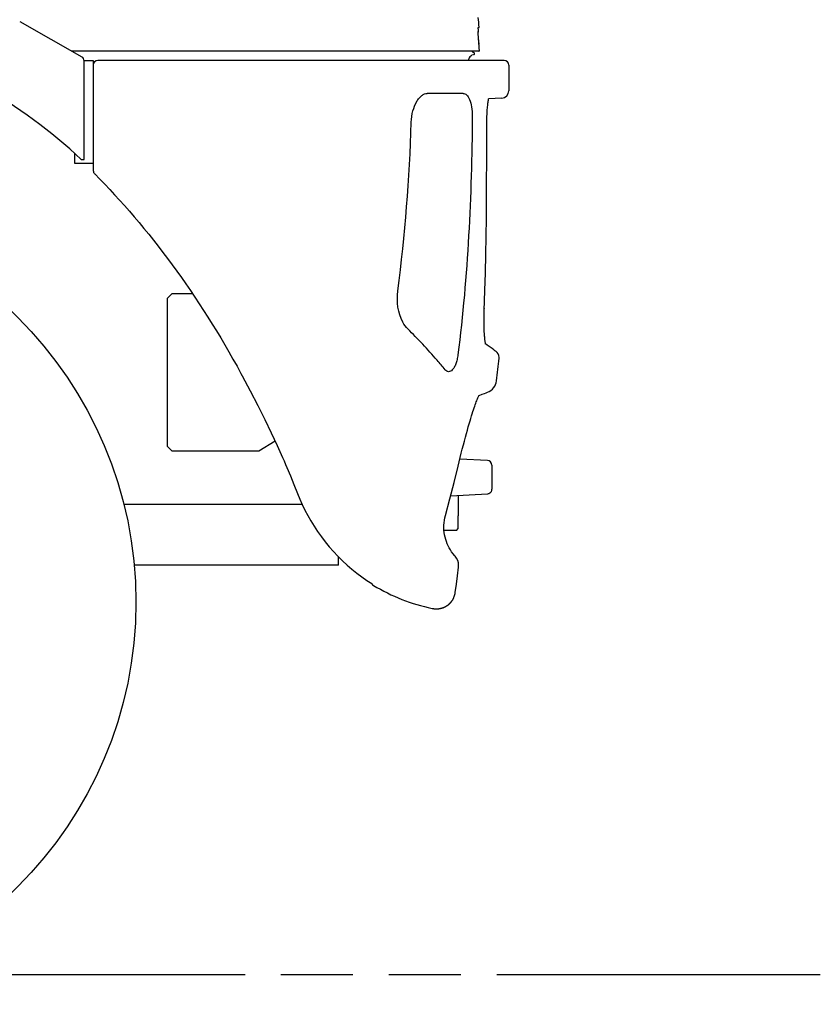
# Model space of a CAD drawing. Units: millimetres. Extents: x 0 to 13970, y 0 to 8890.
# Drawn here: x 8337 to 9192, y 1346 to 2399 of the extents above; entities that cross this region are included whole.
import ezdxf

# ---------------------------------------------------------------- set-up
doc = ezdxf.new("R2010")
doc.units = ezdxf.units.MM
doc.header["$LTSCALE"] = 768.35
doc.linetypes.add('PHANTOM', pattern=[0.8, 0.45, -0.05, 0.1, -0.05, 0.1, -0.05])
doc.layers.get('0').update_dxf_attribs({"linetype": 'CONTINUOUS'})
doc.layers.add('ALL_FEATURES', color=7, linetype='CONTINUOUS')
doc.layers.add('DEFAULT_3', color=7, linetype='PHANTOM')

msp = doc.modelspace()

# ---------------------------------------------------------------- linework, layer by layer
at = {"color": 7, "linetype": 'CONTINUOUS'}
msp.add_line((8805.3, 1864.9), (8805.3, 1868.5), dxfattribs=at)
at = {"layer": 'ALL_FEATURES', "color": 7, "linetype": 'CONTINUOUS'}
for p, q in [((8336.8, 2396.9), (8403, 2359.1)), ((8827.3, 2390.2), (8826.4, 2390.1)), ((8826.7, 2385.6), (8826.6, 2386.2)), ((8826.7, 2385.5), (8826.7, 2385.4)), ((8826.7, 2385.4), (8826.7, 2385.5)), ((8827.6, 2372.5), (8827.1, 2379.1)), ((8827.5, 2365.2), (8392.3, 2365.2)), ((8817.1, 2357.8), (8815.9, 2355.2)), ((8817.1, 2357.8), (8815.9, 2355.2)), ((8820.7, 2361.5), (8818.7, 2359.8)), ((8820.7, 2361.5), (8818.7, 2359.8)), ((8819.8, 2365.2), (8821.2, 2363.5)), ((8819.8, 2365.2), (8821.2, 2363.5)), ((8405.5, 2355.2), (8415.4, 2355.2)), ((8405.6, 2249.4), (8405.6, 2354.6)), ((8415.4, 2355.2), (8415.4, 2237.4)), ((8854.5, 2355.2), (8420.4, 2355.2)), ((8836.5, 2304.2), (8836.7, 2305.7)), ((8836.7, 2305.7), (8836.8, 2307.1)), ((8836.7, 2305.7), (8836.8, 2307.1)), ((8836.8, 2307.1), (8836.9, 2308.4)), ((8836.9, 2308.4), (8837.1, 2309.6)), ((8836.9, 2308.4), (8837.1, 2309.6)), ((8837.1, 2309.6), (8837.2, 2310.7)), ((8837.1, 2309.6), (8837.2, 2310.7)), ((8837.2, 2310.7), (8837.4, 2311.7)), ((8837.4, 2311.7), (8837.5, 2312.7)), ((8837.4, 2311.7), (8837.5, 2312.7)), ((8837.5, 2312.7), (8837.6, 2313.5)), ((8837.5, 2312.7), (8837.6, 2313.5)), ((8837.6, 2313.5), (8837.8, 2314.3)), ((8837.6, 2313.5), (8837.7, 2314.1)), ((8851.8, 2314.8), (8837.7, 2314.1)), ((8836, 2295.7), (8836.1, 2297.5)), ((8836, 2295.7), (8836.1, 2297.5)), ((8836, 2293.9), (8836, 2295.7)), ((8836, 2293.9), (8836, 2295.7)), ((8836.1, 2297.5), (8836.2, 2299.3)), ((8836.1, 2297.5), (8836.2, 2299.3)), ((8836.2, 2299.3), (8836.3, 2301)), ((8836.2, 2299.3), (8836.3, 2301)), ((8836.3, 2301), (8836.4, 2302.7)), ((8836.3, 2301), (8836.4, 2302.6)), ((8836.4, 2302.6), (8836.5, 2304.2)), ((8836.4, 2302.7), (8836.5, 2304.2)), ((8835.8, 2286.8), (8835.9, 2288.4)), ((8835.8, 2286.8), (8835.8, 2286.7)), ((8835.8, 2266.7), (8835.8, 2286.8)), ((8835.9, 2292.1), (8836, 2293.9)), ((8835.9, 2292.1), (8836, 2293.9)), ((8835.9, 2290.3), (8835.9, 2292.1)), ((8835.9, 2288.4), (8835.9, 2290.3)), ((8835.8, 2246.6), (8835.8, 2266.7)), ((8395.4, 2255.7), (8395.4, 2245.2)), ((8395.4, 2245.2), (8415.4, 2245.2)), ((8402.4, 2249.4), (8405.6, 2249.4)), ((8835.7, 2226.6), (8835.8, 2246.6)), ((8835.5, 2206.6), (8835.7, 2226.6)), ((8835.4, 2186.8), (8835.5, 2206.6)), ((8835.1, 2167.1), (8835.4, 2186.8)), ((8834.8, 2147.6), (8835.1, 2167.1)), ((8834.4, 2128.3), (8834.8, 2147.6)), ((8833.9, 2109.1), (8834.4, 2128.3)), ((8494.4, 2100.7), (8499.4, 2105.7)), ((8521.5, 2105.7), (8499.4, 2105.7)), ((8833.2, 2087.6), (8833.9, 2109.1)), ((8494.4, 2100.7), (8494.4, 1942.7)), ((8833.1, 2084.6), (8833.2, 2087.6)), ((8833.1, 2081.8), (8833.1, 2084.6)), ((8833.2, 2089.9), (8833.2, 2090.3)), ((8833, 2078.9), (8833.1, 2081.8)), ((8833, 2076.2), (8833, 2078.9)), ((8833, 2073.6), (8833, 2076.2)), ((8833, 2071.2), (8833, 2073.6)), ((8833.1, 2069), (8833, 2071.2)), ((8833.1, 2066.9), (8833.1, 2069)), ((8833.1, 2066.9), (8833.1, 2069)), ((8833.2, 2065.1), (8833.1, 2066.9)), ((8833.2, 2065.1), (8833.1, 2066.9)), ((8833.3, 2063.4), (8833.2, 2065.1)), ((8833.3, 2063.4), (8833.2, 2065.1)), ((8833.4, 2061.9), (8833.3, 2063.4)), ((8833.4, 2061.9), (8833.3, 2063.4)), ((8833.5, 2060.5), (8833.4, 2061.9)), ((8833.5, 2060.5), (8833.4, 2061.9)), ((8833.6, 2059.3), (8833.5, 2060.5)), ((8833.6, 2059.3), (8833.5, 2060.5)), ((8833.7, 2058.1), (8833.6, 2059.3)), ((8833.7, 2058.1), (8833.6, 2059.3)), ((8833.8, 2057.1), (8833.7, 2058.1)), ((8833.9, 2056.2), (8833.8, 2057.1)), ((8834, 2055.3), (8833.9, 2056.2)), ((8834, 2055.3), (8833.9, 2056.2)), ((8834.1, 2054.5), (8834, 2055.3)), ((8834.2, 2053.9), (8834.1, 2054.6)), ((8834.3, 2053.3), (8834.2, 2053.9)), ((8834.4, 2052.8), (8834.3, 2053.3)), ((8834.5, 2052.4), (8834.4, 2052.8)), ((8834.6, 2052), (8834.5, 2052.4)), ((8836.4, 2050.7), (8834.6, 2052.1)), ((8839.3, 2048.7), (8836.4, 2050.7)), ((8841.5, 2047.1), (8839.3, 2048.7)), ((8843.3, 2045.8), (8841.5, 2047.1)), ((8844.6, 2044.9), (8843.3, 2045.8)), ((8845.3, 2044.4), (8844.6, 2044.9)), ((8845.5, 2044.3), (8845.3, 2044.4)), ((8573.2, 2020.5), (8574.5, 2018.1)), ((8574.5, 2018.1), (8574.5, 2018.1)), ((8574.5, 2018.1), (8583.1, 2002)), ((8583.1, 2002), (8591.2, 1986.4)), ((8833.5, 1999.3), (8835.2, 1999.9)), ((8835.2, 1999.9), (8836.6, 2000.4)), ((8824.1, 1988.8), (8824.6, 1990.2)), ((8824.6, 1990.2), (8825.1, 1991.4)), ((8825.1, 1991.4), (8825.6, 1992.6)), ((8825.6, 1992.6), (8826, 1993.6)), ((8826, 1993.6), (8826.4, 1994.6)), ((8826.4, 1994.6), (8826.8, 1995.4)), ((8826.8, 1995.4), (8827.1, 1996.1)), ((8827.1, 1996.1), (8827.4, 1996.8)), ((8827.4, 1996.8), (8827.7, 1997.3)), ((8827.6, 1997.1), (8831, 1998.4)), ((8831, 1998.4), (8833.5, 1999.3)), ((8591.2, 1986.4), (8598.7, 1971.4)), ((8820.3, 1977.5), (8821, 1979.8)), ((8821, 1979.8), (8821.7, 1981.8)), ((8821.7, 1981.8), (8822.3, 1983.8)), ((8822.3, 1983.8), (8822.9, 1985.6)), ((8822.9, 1985.6), (8823.5, 1987.2)), ((8823.5, 1987.2), (8824.1, 1988.8)), ((8598.7, 1971.4), (8605.6, 1957.1)), ((8817, 1966.8), (8817.9, 1969.8)), ((8817.9, 1969.8), (8818.7, 1972.5)), ((8818.7, 1972.5), (8819.5, 1975.1)), ((8819.5, 1975.1), (8820.3, 1977.5)), ((8814.1, 1956.3), (8815.1, 1960.1)), ((8815.1, 1960.1), (8816.1, 1963.6)), ((8816.1, 1963.6), (8817, 1966.8)), ((8592.4, 1937.7), (8609.7, 1948.4)), ((8605.6, 1957.1), (8612, 1943.4)), ((8810.8, 1944), (8811.9, 1948.3)), ((8810.8, 1944.1), (8811.9, 1948.3)), ((8811.9, 1948.3), (8813, 1952.4)), ((8811.9, 1948.3), (8813, 1952.4)), ((8813, 1952.4), (8814.1, 1956.3)), ((8813, 1952.4), (8814.1, 1956.3)), ((8499.4, 1937.7), (8494.4, 1942.7)), ((8499.4, 1937.7), (8592.4, 1937.7)), ((8612, 1943.4), (8617.7, 1930.6)), ((8808.6, 1935.2), (8809.7, 1939.7)), ((8809.7, 1939.7), (8810.8, 1944.1)), ((8617.7, 1930.6), (8619.2, 1927)), ((8619.2, 1927), (8620.8, 1923.4)), ((8806.3, 1926), (8807.4, 1930.7)), ((8836.6, 1927.5), (8807, 1929)), ((8807.4, 1930.6), (8808.6, 1935.2)), ((8620.8, 1923.4), (8622.3, 1919.9)), ((8622.3, 1919.9), (8626, 1911.1)), ((8800.9, 1904.1), (8805.2, 1921.5)), ((8805.2, 1921.5), (8806.3, 1926)), ((8841.3, 1922.5), (8841.3, 1897)), ((8626, 1911.1), (8629.8, 1901.8)), ((8629.8, 1901.8), (8633.6, 1892.2)), ((8796.4, 1886.6), (8800.9, 1904.1)), ((8840.7, 1894.5), (8840.9, 1894.9)), ((8840.9, 1894.9), (8841.1, 1895.3)), ((8841.1, 1895.3), (8841.2, 1895.8)), ((8841.2, 1895.8), (8841.3, 1896.2)), ((8841.3, 1896.7), (8841.3, 1897)), ((8841.3, 1896.2), (8841.3, 1896.7)), ((8633.6, 1892.2), (8636, 1886.3)), ((8636, 1886.3), (8638.7, 1880.4)), ((8791.6, 1868.6), (8796.4, 1886.6)), ((8797.3, 1889.9), (8836.6, 1892)), ((8805.3, 1890.3), (8805.3, 1868.5)), ((8836.6, 1892), (8837.1, 1892)), ((8837.1, 1892), (8837.5, 1892.1)), ((8837.5, 1892.1), (8837.9, 1892.2)), ((8837.9, 1892.2), (8838.4, 1892.4)), ((8838.4, 1892.4), (8838.8, 1892.6)), ((8838.8, 1892.6), (8839.2, 1892.8)), ((8839.2, 1892.8), (8839.5, 1893.1)), ((8839.5, 1893.1), (8839.9, 1893.4)), ((8839.9, 1893.4), (8840.2, 1893.7)), ((8840.2, 1893.7), (8840.4, 1894.1)), ((8840.4, 1894.1), (8840.7, 1894.5)), ((8448, 1880.7), (8638.5, 1880.7)), ((8638.7, 1880.4), (8641.5, 1874.5)), ((8641.5, 1874.5), (8644.6, 1868.7)), ((8644.6, 1868.7), (8647.9, 1862.9)), ((8790.2, 1861), (8790.5, 1863.6)), ((8790.5, 1863.6), (8791, 1866.2)), ((8791, 1866.2), (8791.6, 1868.6)), ((8805.3, 1854.7), (8805.3, 1864.9)), ((8647.9, 1862.9), (8651.4, 1857.2)), ((8651.4, 1857.2), (8655.1, 1851.6)), ((8790, 1858.4), (8790.2, 1861)), ((8790, 1855.8), (8790, 1858.4)), ((8790.1, 1853.2), (8790, 1855.8)), ((8790.4, 1850.7), (8790.1, 1853.2)), ((8803.3, 1852.7), (8790.2, 1852.7)), ((8803.3, 1852.7), (8805.3, 1854.7)), ((8655.1, 1851.6), (8659.1, 1846)), ((8659.1, 1846), (8663.2, 1840.6)), ((8790.7, 1848.2), (8790.4, 1850.7)), ((8791.3, 1845.7), (8790.7, 1848.2)), ((8791.9, 1843.2), (8791.3, 1845.7)), ((8792.7, 1840.8), (8791.9, 1843.2)), ((8663.2, 1840.6), (8667.6, 1835.3)), ((8667.6, 1835.3), (8672.1, 1830.2)), ((8793.6, 1838.5), (8792.7, 1840.8)), ((8794.6, 1836.2), (8793.6, 1838.5)), ((8795.7, 1834.1), (8794.6, 1836.2)), ((8796.9, 1832), (8795.7, 1834.1)), ((8798.3, 1829.9), (8796.9, 1832)), ((8672.1, 1830.2), (8676.8, 1825.2)), ((8676.8, 1825.2), (8681.6, 1820.4)), ((8677.4, 1815.7), (8677.4, 1824.5)), ((8799.8, 1827.8), (8798.3, 1829.9)), ((8801.4, 1825.9), (8799.8, 1827.8)), ((8801.8, 1825.4), (8801.4, 1825.9)), ((8801.9, 1825.2), (8801.8, 1825.4)), ((8677.4, 1815.7), (8459.1, 1815.7)), ((8681.6, 1820.4), (8686.6, 1815.8)), ((8686.6, 1815.8), (8691.7, 1811.4)), ((8691.7, 1811.4), (8697, 1807.2)), ((8804.5, 1804.4), (8805.6, 1813.4)), ((8697, 1807.2), (8702.3, 1803.2)), ((8702.3, 1803.2), (8707.6, 1799.4)), ((8803.3, 1795.4), (8804.5, 1804.4)), ((8707.6, 1799.4), (8712.9, 1796)), ((8802.1, 1786.4), (8803.3, 1795.4)), ((8799.4, 1778.6), (8799.6, 1778.9)), ((8799.6, 1778.9), (8799.8, 1779.2)), ((8799.8, 1779.2), (8800, 1779.6)), ((8799.9, 1779.6), (8800.1, 1779.9)), ((8800.1, 1779.9), (8800.3, 1780.3)), ((8800.3, 1780.3), (8800.5, 1780.7)), ((8800.5, 1780.7), (8800.7, 1781.1)), ((8800.7, 1781.1), (8800.8, 1781.3)), ((8800.8, 1781.3), (8801.1, 1782.2)), ((8801.1, 1782.2), (8801.5, 1783.3)), ((8801.5, 1783.3), (8801.8, 1784.4)), ((8801.8, 1784.4), (8802, 1785.5)), ((8802, 1785.5), (8802.1, 1786.4)), ((8777.5, 1769.4), (8777.6, 1769.4)), ((8777.6, 1769.4), (8777.8, 1769.4)), ((8777.8, 1769.4), (8777.9, 1769.3)), ((8777.9, 1769.3), (8778, 1769.3)), ((8778, 1769.3), (8778.2, 1769.3)), ((8778, 1769.3), (8778, 1769.3)), ((8778.2, 1769.3), (8778.3, 1769.3)), ((8778.3, 1769.3), (8778.4, 1769.3)), ((8778.4, 1769.3), (8778.6, 1769.2)), ((8778.5, 1769.2), (8778.7, 1769.2)), ((8778.6, 1769.2), (8778.8, 1769.2)), ((8778.7, 1769.2), (8778.9, 1769.2)), ((8778.8, 1769.2), (8778.9, 1769.2)), ((8778.9, 1769.2), (8779, 1769.2)), ((8779, 1769.2), (8779.1, 1769.2)), ((8779.1, 1769.2), (8779.3, 1769.1)), ((8779.2, 1769.1), (8779.4, 1769.1)), ((8779.3, 1769.1), (8779.5, 1769.1)), ((8779.4, 1769.1), (8779.6, 1769.1)), ((8779.5, 1769.1), (8779.7, 1769.1)), ((8779.7, 1769.1), (8779.8, 1769.1)), ((8779.8, 1769.1), (8779.9, 1769.1)), ((8779.9, 1769.1), (8780, 1769.1)), ((8780, 1769.1), (8780.1, 1769)), ((8780.1, 1769), (8780.2, 1769)), ((8780.2, 1769), (8780.3, 1769)), ((8780.3, 1769), (8780.4, 1769)), ((8780.4, 1769), (8780.5, 1769)), ((8780.5, 1769), (8780.6, 1769)), ((8780.6, 1769), (8780.8, 1769)), ((8780.8, 1769), (8780.9, 1769)), ((8780.9, 1769), (8781, 1769)), ((8781, 1769), (8781.2, 1769)), ((8781.2, 1769), (8781.3, 1769)), ((8781.3, 1769), (8781.4, 1769)), ((8781.4, 1769), (8781.5, 1769)), ((8781.5, 1769), (8781.6, 1769)), ((8781.6, 1769), (8781.8, 1769)), ((8781.7, 1769), (8781.9, 1769)), ((8781.9, 1769), (8782.1, 1769)), ((8781.9, 1769), (8782, 1769)), ((8782.1, 1769), (8782.2, 1769)), ((8782.2, 1769), (8782.3, 1769)), ((8782.3, 1769), (8782.5, 1769)), ((8782.4, 1769), (8782.6, 1769)), ((8782.6, 1769), (8782.7, 1769)), ((8782.7, 1769), (8782.8, 1769)), ((8782.8, 1769), (8783, 1769)), ((8783, 1769), (8783.1, 1769)), ((8783.1, 1769), (8783.2, 1769)), ((8783.2, 1769), (8783.3, 1769)), ((8783.3, 1769), (8783.4, 1769)), ((8783.4, 1769), (8783.6, 1769)), ((8783.6, 1769), (8783.7, 1769)), ((8783.7, 1769), (8783.8, 1769.1)), ((8783.8, 1769.1), (8784, 1769.1)), ((8784, 1769.1), (8784.1, 1769.1)), ((8784.1, 1769.1), (8784.3, 1769.1)), ((8784.2, 1769.1), (8784.4, 1769.1)), ((8784.4, 1769.1), (8784.5, 1769.1)), ((8784.5, 1769.1), (8784.6, 1769.2)), ((8784.6, 1769.1), (8784.8, 1769.2)), ((8784.7, 1769.2), (8784.9, 1769.2)), ((8784.9, 1769.2), (8785, 1769.2)), ((8785, 1769.2), (8785.1, 1769.2)), ((8785.1, 1769.2), (8785.2, 1769.2)), ((8785.2, 1769.2), (8785.3, 1769.3)), ((8785.3, 1769.2), (8785.4, 1769.3)), ((8785.4, 1769.3), (8785.6, 1769.3)), ((8785.5, 1769.3), (8785.6, 1769.3)), ((8785.6, 1769.3), (8785.8, 1769.3)), ((8785.7, 1769.3), (8785.9, 1769.4)), ((8785.8, 1769.3), (8786.1, 1769.4)), ((8786, 1769.4), (8786.2, 1769.4)), ((8786.1, 1769.4), (8786.3, 1769.4)), ((8786.3, 1769.4), (8786.5, 1769.5)), ((8786.4, 1769.5), (8786.6, 1769.5)), ((8786.6, 1769.5), (8786.8, 1769.5)), ((8786.7, 1769.5), (8786.9, 1769.6)), ((8786.9, 1769.6), (8787.1, 1769.6)), ((8787, 1769.6), (8787.2, 1769.7)), ((8787.2, 1769.6), (8787.4, 1769.7)), ((8787.3, 1769.7), (8787.5, 1769.7)), ((8787.5, 1769.7), (8787.7, 1769.8)), ((8787.6, 1769.8), (8787.8, 1769.8)), ((8787.8, 1769.8), (8788, 1769.9)), ((8787.9, 1769.9), (8788.1, 1769.9)), ((8788.1, 1769.9), (8788.3, 1770)), ((8788.2, 1769.9), (8788.4, 1770)), ((8788.4, 1770), (8788.6, 1770.1)), ((8788.6, 1770), (8788.7, 1770.1)), ((8788.7, 1770.1), (8788.9, 1770.2)), ((8788.9, 1770.2), (8789.1, 1770.2)), ((8789, 1770.2), (8789.2, 1770.3)), ((8789.2, 1770.3), (8789.4, 1770.3)), ((8789.3, 1770.3), (8789.5, 1770.4)), ((8789.5, 1770.4), (8789.7, 1770.5)), ((8789.7, 1770.5), (8789.8, 1770.5)), ((8789.8, 1770.5), (8790, 1770.6)), ((8790, 1770.6), (8790.1, 1770.7)), ((8790.1, 1770.7), (8790.3, 1770.7)), ((8790.1, 1770.7), (8790.3, 1770.7)), ((8790.3, 1770.7), (8790.5, 1770.8)), ((8790.5, 1770.8), (8790.6, 1770.9)), ((8790.6, 1770.9), (8790.8, 1770.9)), ((8790.8, 1770.9), (8791, 1771)), ((8790.9, 1771), (8791.1, 1771.1)), ((8791.1, 1771.1), (8791.3, 1771.2)), ((8791.3, 1771.2), (8791.4, 1771.3)), ((8791.4, 1771.2), (8791.6, 1771.3)), ((8791.6, 1771.3), (8791.8, 1771.4)), ((8791.7, 1771.4), (8791.9, 1771.5)), ((8791.9, 1771.5), (8792.1, 1771.6)), ((8792.1, 1771.6), (8792.3, 1771.7)), ((8792.2, 1771.7), (8792.4, 1771.8)), ((8792.4, 1771.8), (8792.6, 1771.9)), ((8792.5, 1771.9), (8792.7, 1772)), ((8792.7, 1772), (8792.9, 1772.1)), ((8792.9, 1772.1), (8793.1, 1772.2)), ((8793, 1772.2), (8793.3, 1772.3)), ((8793.2, 1772.3), (8793.4, 1772.4)), ((8793.4, 1772.4), (8793.6, 1772.5)), ((8793.5, 1772.5), (8793.8, 1772.7)), ((8793.7, 1772.6), (8793.9, 1772.8)), ((8793.8, 1772.7), (8794, 1772.8)), ((8793.9, 1772.8), (8794.1, 1772.9)), ((8794, 1772.8), (8794.2, 1773)), ((8794.1, 1772.9), (8794.4, 1773.1)), ((8794.2, 1773), (8794.5, 1773.2)), ((8794.4, 1773.1), (8794.6, 1773.3)), ((8794.5, 1773.2), (8794.7, 1773.3)), ((8794.6, 1773.3), (8794.8, 1773.4)), ((8794.7, 1773.3), (8794.9, 1773.5)), ((8794.8, 1773.4), (8795, 1773.6)), ((8794.9, 1773.5), (8795.2, 1773.7)), ((8795, 1773.6), (8795.3, 1773.8)), ((8795.2, 1773.7), (8795.4, 1773.9)), ((8795.3, 1773.8), (8795.5, 1774)), ((8795.4, 1773.9), (8795.6, 1774.1)), ((8795.5, 1774), (8795.7, 1774.2)), ((8795.6, 1774.1), (8795.8, 1774.3)), ((8795.7, 1774.2), (8795.9, 1774.4)), ((8795.8, 1774.3), (8796.1, 1774.5)), ((8795.9, 1774.4), (8796.2, 1774.6)), ((8796.1, 1774.5), (8796.3, 1774.7)), ((8796.2, 1774.6), (8796.4, 1774.8)), ((8796.3, 1774.7), (8796.5, 1775)), ((8796.4, 1774.8), (8796.6, 1775.1)), ((8796.5, 1775), (8796.8, 1775.2)), ((8796.6, 1775.1), (8796.9, 1775.3)), ((8796.8, 1775.2), (8797, 1775.4)), ((8796.9, 1775.3), (8797.1, 1775.5)), ((8797, 1775.4), (8797.2, 1775.7)), ((8797.1, 1775.5), (8797.3, 1775.8)), ((8797.2, 1775.7), (8797.5, 1776)), ((8797.3, 1775.8), (8797.5, 1776)), ((8797.5, 1776), (8797.7, 1776.3)), ((8797.5, 1776), (8797.7, 1776.2)), ((8797.7, 1776.3), (8798, 1776.6)), ((8797.7, 1776.2), (8797.9, 1776.5)), ((8797.9, 1776.5), (8798.1, 1776.8)), ((8798, 1776.6), (8798.2, 1776.8)), ((8798.1, 1776.8), (8798.3, 1777)), ((8798.2, 1776.8), (8798.4, 1777.1)), ((8798.3, 1777), (8798.6, 1777.4)), ((8798.5, 1777.3), (8798.8, 1777.7)), ((8798.8, 1777.6), (8799, 1778)), ((8799, 1777.9), (8799.2, 1778.3)), ((8799.2, 1778.2), (8799.4, 1778.6))]:
    msp.add_line(p, q, dxfattribs=at)
msp.add_circle((8030.9, 1776.2), 430, dxfattribs=at)
for centre, radius, start, end in [((5005.2, 2029), 3839.6, 5.4058, 5.5613), ((8827.2, 2390.7), 0.5, 275.4004, 5.4073), ((5936.9, 2180.2), 2897, 3.672, 4.0622), ((8400.4, 2354.6), 5.2, 0, 60.2551), ((8821.7, 2362.5), 1, 270.0738, 89.9262), ((8827.5, 2365.7), 0.474, 3.5978, 5.1321), ((8420.4, 2350.2), 5, 90, 180), ((8854.4, 2350.2), 5, 0.0098, 89.7854), ((8025.8, 1848.6), 550, 46.784, 60.5783), ((8801.6, -6843), 9163, 89.94447, 90.18338), ((8851.4, 2322.8), 8, 273.0019, 359.935), ((6839.3, 2350.7), 1916.9, 352.7494, 358.1579), ((8420.4, 2237.4), 5, 180, 225.0651), ((8841, 2037.7), 8.01, 0.0583, 55.5863), ((7381.1, 2185.3), 1475.3, 353.2851, 354.2258), ((8841.1, 2037.7), 7.97, 354.2388, 0.0496), ((8831.4, 2014.5), 15, 290.038, 353.2463), ((8836.3, 1922.5), 5, 0, 87), ((8790.7, 1815.3), 15, 0.0103, 41.5907), ((8790.7, 1815.3), 15, 352.7568, 0.0049), ((8790.7, 1815.3), 15, 353.6665, 359.7887), ((8790.7, 1815.3), 15, 359.7909, 0.0003), ((8717.4, 1798.3), 5, 210.4365, 238.844), ((8818.3, 1965.2), 200, 238.8441, 258.2294), ((8776.5, 1778.9), 9.08, 257.3378, 257.4528), ((8776.5, 1778.8), 8.93, 257.4526, 257.6404), ((8779.2, 1789), 19.5, 257.4687, 258.0192)]:
    msp.add_arc(centre, radius, start, end, dxfattribs=at)
for centre, major_axis, start_param, end_param in [((8822.5, 2355.2), (0, 6), 0.694738, 1.125634), ((8821.7, 2362.5), (0, 1), -3.141593, 0)]:
    msp.add_ellipse(centre, major_axis=major_axis, ratio=0.998552, start_param=start_param, end_param=end_param, dxfattribs=at)
for points, knots in [([(8826.4, 2390.1), (8826.4, 2389.6), (8826.5, 2388), (8826.6, 2386.5), (8826.7, 2385.5)], [0, 0, 0, 0, 0.326637, 1, 1, 1, 1]), ([(8827.5, 2365.2), (8827.6, 2365.2), (8827.9, 2365.3), (8828, 2365.6), (8828, 2365.7)], [0, 0, 0, 0, 0.49858, 1, 1, 1, 1]), ([(8859.4, 2350.2), (8859.4, 2347.9), (8859.4, 2338.8), (8859.4, 2329.6), (8859.4, 2322.8)], [0, 0, 0, 0, 0.251662, 1, 1, 1, 1]), ([(8755.2, 2289.1), (8755.3, 2293.2), (8756.4, 2300.9), (8759.7, 2309.6), (8763.3, 2314.9), (8766.1, 2317.7), (8769.1, 2319.5), (8771.3, 2319.9), (8772.3, 2319.9)], [0, 0, 0, 0, 0.325757, 0.608782, 0.727974, 0.830837, 0.920039, 1, 1, 1, 1]), ([(8810.5, 2320), (8811.1, 2320), (8812.5, 2319.7), (8814.4, 2318.3), (8816, 2316.2), (8818.2, 2312), (8819.9, 2305), (8820.3, 2298.9), (8820.3, 2295.6)], [0, 0, 0, 0, 0.067753, 0.144404, 0.237487, 0.351732, 0.644606, 1, 1, 1, 1]), ([(8820.3, 2295.6), (8820, 2253), (8817.7, 2167.8), (8810.4, 2082.8), (8805, 2040.6)], [0, 0, 0, 0, 0.499842, 1, 1, 1, 1]), ([(8835.8, 2286.7), (8835.8, 2286.7), (8835.8, 2286.7), (8835.8, 2286.8), (8835.8, 2286.8)], [0, 0, 0, 0, 0.566273, 1, 1, 1, 1]), ([(8751.5, 2068.2), (8749.4, 2070.3), (8741, 2082), (8739.4, 2097.6), (8740.8, 2108.7)], [0, 0, 0, 0, 0.20729, 1, 1, 1, 1]), ([(8791.3, 2024.6), (8788.4, 2028), (8775.8, 2043.1), (8762.2, 2057.4), (8751.5, 2068.2)], [0, 0, 0, 0, 0.226192, 1, 1, 1, 1]), ([(8805, 2040.6), (8804.8, 2038.8), (8804.2, 2035.5), (8802.8, 2030.9), (8801.2, 2027.2), (8799.3, 2024.5), (8797.2, 2022.8), (8795, 2022.2), (8792.8, 2022.9), (8791.8, 2024), (8791.3, 2024.6)], [0, 0, 0, 0, 0.199453, 0.381861, 0.536443, 0.659761, 0.755245, 0.833118, 0.909608, 1, 1, 1, 1])]:
    msp.add_open_spline(points, degree=3, knots=knots, dxfattribs=at)
for points in [[(8818.7, 2359.8), (8818, 2359.3), (8817.5, 2358.6), (8817.1, 2357.8)], [(8416.9, 2233.8), (8474.2, 2176.7), (8528.3, 2103.2), (8573.2, 2020.5)], [(8833.2, 2089.9), (8833.2, 2090), (8833.3, 2090.2), (8833.3, 2090.3)]]:
    msp.add_open_spline(points, degree=3, dxfattribs=at)
at = {"layer": 'DEFAULT_3', "color": 8, "linetype": 'PHANTOM'}
msp.add_line((9192.2, 1377.7), (674.8, 1377.7), dxfattribs=at)

doc.saveas('drawing.dxf')
